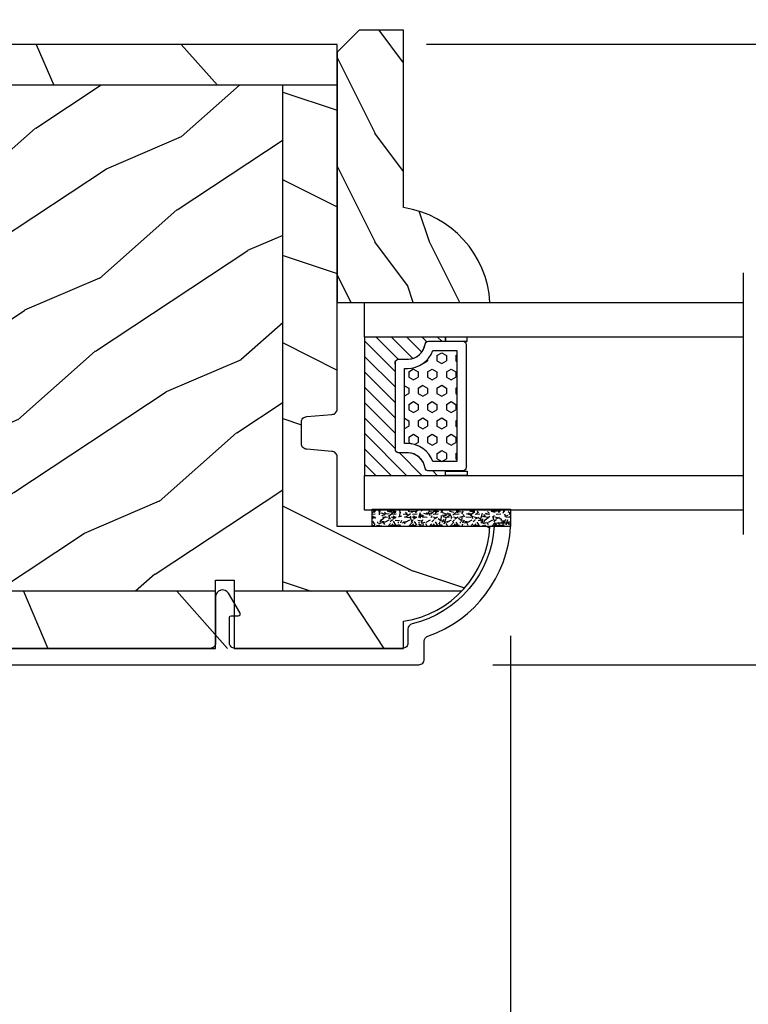
# Model space of a CAD drawing. Units: millimetres. Extents: x 951 to 1586, y -79 to 51.
# Drawn here: x 1135 to 1137, y -64 to -60 of the extents above; entities that cross this region are included whole.
import ezdxf

# ---------------------------------------------------------------- set-up
doc = ezdxf.new("R2010")
doc.units = ezdxf.units.MM
doc.header["$MEASUREMENT"] = 0
doc.header["$PDMODE"] = 3
for name, color, linetype in [('Colonial glass stop double IG - TH double pareclose std', 5, 'Continuous'), ('Colonial sash - Volet colonial', 4, 'Continuous'), ('Dimensions-Cotes', 7, 'Continuous'), ('Text English-Texte anglais', 7, 'Continuous')]:
    doc.layers.add(name, color=color, linetype=linetype)
doc.styles.add('Century-10', font='GOTHIC.TTF', dxfattribs={"height": 0.3937})
doc.linetypes.add('Amzigzag', pattern='A,0.0001,[136,genltshp.shx,S=0.04,R=0,X=0,Y=0],-11', length=11.0001)
doc.dimstyles.new('1-1', dxfattribs={"dimtxt": 0.3937, "dimasz": 0.3937, "dimexe": 0.3937, "dimexo": 0.3937, "dimgap": 0.3937, "dimtad": 0, "dimtih": 1, "dimtoh": 1, "dimdec": 1, "dimlfac": 25.4, "dimzin": 0, "dimdsep": 46, "dimtxsty": 'Century-10', "dimcen": 0, "dimadec": 1, "dimazin": 0, "dimtfac": 1, "dimtdec": 1, "dimtofl": 0, "dimtmove": 0, "dimatfit": 3, "dimfxl": 1, "dimtolj": 1, "dimtzin": 0, "dimarcsym": 0})
pattern_1 = [(336.8699, (-507.7808216654539, -116.290778800565), (-48.48076309845399, 23.97114117833321), [7.5, -67.5]), (326.5651, (-508.383707348424, -106.2465501665047), (20.49039175088132, -5.490360297625257), [16.77051, -16.77051]), (318.4349, (-501.8885168200406, -102.4965501665047), (27.99036357346829, -18.48077973489104), [9.486839999999972, -37.94732999999989])]

# ---------------------------------------------------------------- blocks, each defined once
blk = doc.blocks.new('GB-052-M')
at = {"color": 181}
blk.add_lwpolyline([(-37.90767518252019, -2.154759628625271, -0.3190548087947896), (-38.2430946158137, -2.626896512443452, 0.3031882914849164), (-45.83407277006009, -12.68265041880827, 0.4312649628812866), (-45.53457487018002, -12.99999999999979), (-44.63293179960877, -12.99999999999956, 0.3958780458022677), (-44.33352704007896, -12.71888888485684, -0.3296646582490679), (-36.79173454876221, -3.763046599960475, 0.3472202420136171), (-36.40767518252008, -3.276674551582047), (-36.40767518252008, -2.000000000000028, -0.414213562373095), (-35.90767518252008, -1.500000000000028), (-20.49962561347823, -1.500000000000028, -0.4142135623730451), (-19.99962561347823, -1.999999999999943), (-19.9996256134778, -4.346820534626744, -0.4142135623731504), (-20.14962561347781, -4.496820534626764), (-20.79962561347777, -4.496820534626764, 0.5829742384229861), (-20.97112315972133, -4.79972141719071), (-19.90913032280052, -6.569668973733457, 0.7606633006596489), (-18.72962561347722, -6.242958671592902), (-18.72962561347732, -2.000000000000028, -0.4142135623731034), (-18.22962561347732, -1.500000000000028), (36.21267518251986, -1.500000000000028, -0.414213562373095), (36.71267518251986, -2.000000000000028), (36.71267518251986, -2.900934968208034, 0.9999999999999999), (37.90767518252008, -2.900934968208034), (37.90767518252008, -0.5000000000000284, 0.4142135623730919), (37.40767518252008, -2.842170943040401e-14), (-37.40767518252008, 0, 0.414213562373095), (-37.90767518252019, -0.5000000000000142)], format="xyb", close=True, dxfattribs=at)
blk = doc.blocks.new('CR-091-11-REC')
h = blk.add_hatch()
h.set_pattern_fill('WOOD1', color=1, scale=30, angle=30, pattern_type=2)
h.set_pattern_definition([(246.8699, (-673.785658574757, -244.9996708613544), (47.94228235666637, 96.96152619690801), [15, -135]), (236.5651, (-653.6972013066371, -243.7938994954147), (-10.98072059525049, -40.98078350176264), [33.54102, -33.54102]), (228.4349, (-646.1972013066371, -256.7842805521814), (-36.96155946978204, -55.9807271469366), [18.97368, -75.89466])])
h.paths.add_polyline_path([(74.04999999999941, -3.750262057127856), (74.04999999999926, 2.273736754432321e-13), (1.429205203763857e-12, 0), (1.591615728102624e-12, -3.750017459657101)])
h = blk.add_hatch()
h.set_pattern_fill('WOOD1', color=1, scale=15, style=0, pattern_type=2)
h.set_pattern_definition([(216.8699, (-485.8904406086874, -98.98693122327131), (44.99999876736678, 30.00000184894975), [7.5, -67.5]), (206.5651, (-476.8904406086874, -103.4869312232713), (-14.99998736911361, -15.00001964094571), [16.77051, -16.77051]), (198.4349, (-476.8904406086874, -110.9869312232713), (-30.00000651889442, -14.99997604834062), [9.48684, -37.94733])])
edge = h.paths.add_edge_path()
edge.add_line((4.985078790008032, -3.750066892256655), (1.591615728102624e-12, -3.750017459657101))
edge.add_line((1.591615728102624e-12, -3.750017459657101), (1.364242052659392e-12, -33.49845695573822))
edge.add_arc((0.5000000000015348, -33.49845695573822), 0.5000000000001705, 179.9999999999984, 265.0302592718888)
edge.add_line((0.4566851918190906, -33.99657724983626), (2.84331480818399, -34.20411025995418))
edge.add_arc((2.800000000001575, -34.70223055405222), 0.4999999999999746, 0, 85.03025927189009, ccw=False)
edge.add_line((3.300000000001546, -34.70223055405222), (3.300000000001546, -36.69845695573713))
edge.add_arc((2.800000000001546, -36.69845695573713), 0.5, -85.0302592718918, 7.958078640513122e-13, ccw=False)
edge.add_line((2.843314808183948, -37.19657724983517), (0.4566851918191617, -37.40411025995309))
edge.add_arc((0.5000000000015774, -37.90223055405113), 0.5000000000002153, 94.96974072810755, 180)
edge.add_line((1.364242052659392e-12, -37.90223055405113), (1.364242052659392e-12, -44.30034375489413))
edge.add_line((1.364242052659392e-12, -44.30034375489413), (-14.02984241998547, -44.30034375489413))
edge.add_arc((-4.701251692575028, -43.76476834018285), 9.343952374898489, 183.2858727184881, 223.9544636747432)
edge.add_line((-11.42788506893226, -50.25027906829564), (4.984948184086591, -50.25027906840478))
edge.add_line((4.984948184086591, -50.25027906840478), (4.985078790008032, -3.750066892256655))
h = blk.add_hatch()
h.set_pattern_fill('WOOD1', color=1, scale=15, angle=120, style=0, pattern_type=2)
h.set_pattern_definition(pattern_1)
h.paths.add_polyline_path([(32.58507879000794, -3.75012509271437), (4.985078790008032, -3.750033926067772), (4.985078790008032, -50.25027906829564), (32.58507879000794, -50.25025583787465)])
h = blk.add_hatch()
h.set_pattern_fill('WOOD1', color=1, scale=15, style=0, pattern_type=2)
h.set_pattern_definition([(216.8699, (85.20000000000138, 16.4999825403429), (44.99999876736678, 30.00000184894975), [7.5, -67.5]), (206.5651, (94.20000000000138, 11.9999825403429), (-14.99998736911361, -15.00001964094571), [16.77051, -16.77051]), (198.4349, (94.20000000000138, 4.499982540342899), (-30.00000651889442, -14.99997604834062), [9.48684, -37.94733])])
h.paths.add_polyline_path([(60.18507879000791, -3.750225421470532), (32.58507879000794, -3.750135671152748), (32.58507879000794, -50.25025583787465), (60.18507879000791, -50.25034558819243)])
h = blk.add_hatch()
h.set_pattern_fill('WOOD1', color=1, scale=15, angle=120, style=0, pattern_type=2)
h.set_pattern_definition(pattern_1)
h.paths.add_polyline_path([(68.9219546365344, -50.2503150239806), (69.74999999998273, -44.50000000000013), (74.0500000000002, -22.25000000002359), (74.04999999999943, -3.750262057127937), (60.18507879000791, -3.750216259360968), (60.18507879000791, -50.25034558819243)])
h = blk.add_hatch()
h.set_pattern_fill('WOOD1', color=1, scale=30, angle=30, pattern_type=2)
h.set_pattern_definition([(246.8699, (74.59230484541465, 33.48074465387617), (47.94228235666637, 96.96152619690801), [15, -135]), (236.5651, (94.68076211353454, 34.68651601981583), (-10.98072059525049, -40.98078350176264), [33.54102, -33.54102]), (228.4349, (102.1807621135345, 21.69613496304919), (-36.96155946978204, -55.9807271469366), [18.97368, -75.89465999999999])])
edge = h.paths.add_edge_path()
edge.add_line((66.41669037453357, -55.50023724629763), (66.41669037453357, -53.49644335939547))
edge.add_line((66.41669037453357, -53.49644335939547), (68.45443936576159, -53.49694884881092))
edge.add_line((68.45443936576159, -53.49694884881092), (68.92195463653438, -50.25031502398061))
edge.add_line((68.92195463653438, -50.25031502398061), (60.18507879000791, -50.25034558819243))
edge.add_line((60.18507879000791, -50.25034558819243), (32.58507879000794, -50.25025583787465))
edge.add_line((32.58507879000794, -50.25025583787465), (4.985078790008032, -50.25027906829564))
edge.add_line((4.985078790008032, -50.25027906829564), (-11.42788506893226, -50.25027906829564))
edge.add_arc((-4.701251692614137, -43.76476834020026), 9.343952374859212, 223.9544636748389, 261.3907149974938)
edge.add_line((-6.099999999998546, -53.00343432378395), (-6.099999999998545, -55.5))
edge.add_line((-6.099999999998545, -55.5), (66.41669037453357, -55.50023724629763))
at = {"color": 4}
for p, q in [((0, -3.750017459657101), (74.04999999999943, -3.750017459654075)), ((4.985078791772654, -50.25027906829564), (4.985232388563352, -3.7500339265745)), ((32.58507879000794, -3.750043661835662), (32.58492757954346, -50.25025583738294)), ((60.18507879000791, -50.25034558819243), (60.18507879000601, -3.750017459654641)), ((-11.42788506893223, -50.25027906829564), (9.47804956904292, -50.25027906829564)), ((11.17804956904729, -50.25027906829564), (68.92195981415303, -50.25027906829564))]:
    blk.add_line(p, q, dxfattribs=at)
blk.add_lwpolyline([(9.478049569042923, -55.5), (-6.099999999998545, -55.5), (-6.099999999977626, -53.00000000000728, -0.3545448909913783), (-14.02984241998638, -44.30000000000291), (0, -44.30000000000291), (0, -37.90000000000146, -0.414213562373095), (0.5, -37.40000000000146), (2.80000000000291, -37.20000000000437, 0.414213562373095), (3.30000000000291, -36.70000000000437), (3.30000000000291, -34.70000000000437, 0.414213562373095), (2.80000000000291, -34.20000000000437), (0.5, -34, -0.414213562373095), (0, -33.5), (0, 0), (74.04999999999927, 2.273736754432321e-13), (74.05000000000018, -22.25000000002365), (69.74999999998272, -44.5), (68.45443936576157, -53.49694884881092), (66.41669037453357, -53.49644335939547), (66.41669037453357, -55.5), (11.17804956904729, -55.5), (11.17804956904729, -49.22306802883395), (9.478049569042923, -49.22306802883395)], format="xyb", close=True, dxfattribs=at)
blk = doc.blocks.new('V-006')
h = blk.add_hatch()
h.set_pattern_fill('GRAVEL', color=5, scale=0.075, style=0)
h.set_pattern_definition([(228.0128, (-26.72399009913994, -53.63578469025791), (-15.24001294942201, -17.14502106713443), [0.25629075, -25.372875]), (184.9697, (-26.89544009913994, -53.82628469025791), (22.86003697963434, 1.904986556540594), [0.43980375, -43.54049999999999]), (132.5104, (-27.33359009913994, -53.86438469025791), (19.04998613874877, -20.95502046934531), [0.3101114999999999, -30.701025]), (267.2737, (-28.07654009913994, -54.34063469025791), (1.904991728121129, 38.09998774002482), [0.40050375, -39.6498]), (292.8337, (-28.09559009913994, -54.74068469025791), (-9.525027041626428, 22.86001299753833), [0.3927255, -38.87985]), (357.2737, (-27.94319009913994, -55.10263469025791), (-38.09998774002482, 1.904991728121131), [0.40050375, -39.6498]), (37.6942, (-27.54314009913994, -55.12168469025791), (-24.76501564592995, -19.04998301773867), [0.5296454999999999, -52.434825]), (72.2553, (-27.12404009913994, -54.79783469025791), (13.3350266741004, 41.91001215452729), [0.50004, -49.503975]), (121.4296, (-26.97164009913994, -54.32158469025791), (-15.24000392644836, 24.76497086997952), [0.40185975, -39.784125]), (175.2364, (-27.18119009913994, -53.97868469025791), (20.95498353979084, -1.904982122040867), [0.4587847499999998, -22.48042499999999]), (222.3974, (-27.63839009913994, -53.94058469025791), (-22.86000068792978, -20.95497273797773), [0.5933085, -58.7376]), (138.8141, (-26.19059009913994, -54.35968469025791), (-13.33499150566855, 11.429982417843), [0.20250375, -20.04795]), (171.4692, (-26.34299009913994, -54.22633469025791), (24.76496219669355, -3.810009600034274), [0.3852614999999997, -38.14094999999997]), (225, (-26.72399009913994, -54.16918469025791), (-2.664535259100376e-16, -1.904998701525148), [0.26940675, -2.4246675]), (203.1986, (-26.85734009913994, -53.94058469025791), (9.525032119193124, 3.810016705729698), [0.14508075, -14.36295]), (291.8014, (-26.99069009913994, -53.99773469025791), (-1.905001336420882, 5.715003681548898), [0.2051745, -10.0536]), (30.9638, (-26.91449009913994, -54.18823469025791), (5.71499396610617, 3.810002968995414), [0.3332399999999998, -10.77472499999999]), (161.5651, (-26.62874009913994, -54.01678469025791), (3.810001738635735, -1.904997166848807), [0.24096525, -5.783174999999999]), (16.38950000000001, (-28.09559009913994, -53.99773469025791), (19.05001051047701, 5.714988112475853), [0.337566, -33.4191]), (70.3462, (-27.77174009913994, -53.90248469025791), (-7.619978766507381, -20.95497036640875), [0.28319925, -28.03664999999999]), (293.1986, (-26.62874009913994, -53.63578469025791), (-3.810016705729698, 9.525032119193124), [0.29016, -14.2179]), (343.6105, (-26.51444009913994, -53.90248469025791), (-19.05001051047701, 5.714988112475859), [0.3375659999999998, -33.41909999999997]), (339.444, (-28.09559009913994, -55.17883469025791), (-9.525011823191932, 3.809995377037603), [0.32552625, -15.950775]), (294.7751, (-27.79079009913994, -55.29313469025791), (-9.52497780272013, 20.9549902696175), [0.2727539999999997, -27.00269999999999]), (66.80140000000002, (-26.60969009913994, -55.54078469025791), (3.810016705729701, 9.525032119193124), [0.29016, -14.2179]), (17.35400000000001, (-26.49539009913994, -55.27408469025791), (-24.76500133639497, -7.619988506704224), [0.31933725, -31.6143]), (69.444, (-27.54314009913994, -55.54078469025791), (-3.809995377037608, -9.52501182319193), [0.1627635, -16.1136]), (101.3098999999999, (-26.72399009913994, -55.54078469025791), (-1.904990597165511, 7.619975595676966), [0.09713624999999998, -9.616499999999998]), (165.9638, (-26.74304009913994, -55.44553469025791), (5.715004016022879, -1.904996703092731), [0.3927255, -7.4617875]), (186.0090000000001, (-27.12404009913994, -55.35028469025791), (19.04997190832096, 1.904995551410894), [0.36395025, -36.03105]), (303.6901, (-26.91449009913994, -54.35968469025791), (-1.905000653480424, 3.809996324423879), [0.274743, -6.593834999999999]), (353.1572, (-26.76209009913994, -54.58828469025791), (32.38501339248256, -3.810017063741129), [0.4796677499999999, -47.48699999999999]), (60.94540000000001, (-26.28584009913994, -54.64543469025791), (-7.619982274371817, -13.33496820812559), [0.196131, -19.41705]), (90, (-26.19059009913994, -54.47398469025791), (-1.905, 1.905), [0.1143, -1.7907]), (120.2564, (-27.16214009913994, -55.29313469025791), (7.619983850127083, -13.33499327435817), [0.26465025, -26.200425]), (48.01279999999999, (-27.29549009913994, -55.06453469025791), (15.240012949422, 17.14502106713443), [0.51258225, -25.1166]), (0, (-26.95259009913994, -54.68353469025791), (1.905, 1.905), [0.4953, -1.4097]), (325.3048, (-26.45729009913994, -54.68353469025791), (-19.04996699321526, 13.33500126786357), [0.3012075, -29.819475]), (254.0546, (-26.20964009913994, -54.85498469025791), (-1.905004859776106, -7.620018152402721), [0.27737175, -13.591275]), (207.646, (-26.28584009913994, -55.12168469025791), (-36.19498728676704, -19.05001198104254), [0.4516087499999999, -44.709375]), (175.4261, (-26.68589009913994, -55.33123469025791), (-24.76500570356064, 1.904990783414596), [0.4777717499999997, -47.29934999999997]), (175.4261, (-26.68589009913994, -55.33123469025791), (-24.76500570356064, 1.904990783414596), [0.4777717499999997, -47.29934999999997])])
h.paths.add_polyline_path([(6.356499999999983, 0), (6.356499999999983, 1.599999999999909), (-6.356499999999983, 1.599999999999909), (-6.356499999999983, 0)])
at = {"color": 5}
blk.add_line((-6.356499999999983, 0), (-6.356499999999983, 1.599999999999909), dxfattribs=at)
blk.add_lwpolyline([(-6.356499999999983, 0), (-6.356499999999983, 1.599999999999909), (6.356499999999983, 1.599999999999909), (6.356499999999983, 0)], close=True, dxfattribs=at)
blk = doc.blocks.new('D-086')
h = blk.add_hatch()
h.set_pattern_fill('WOOD1', color=1, scale=10, style=0, pattern_type=2)
h.set_pattern_definition([(216.8699, (-335.2538867572126, -33.64992441792981), (29.99999917824452, 20.00000123263317), [5, -45]), (206.5651, (-329.2538867572126, -36.64992441792981), (-9.999991579409075, -10.00001309396381), [11.18034, -11.18034]), (198.4349, (-329.2538867572126, -41.64992441792981), (-20.00000434592961, -9.999984032227081), [6.32456, -25.29822])])
edge = h.paths.add_edge_path()
edge.add_line((-23, 0), (0, 0))
edge.add_line((0, 0), (8.881784197001252e-16, 14.02984241998706))
edge.add_arc((0.5386931613430015, 4.701431212199641), 9.343952374859994, 93.30502196043827, 171.3918283291595)
edge.add_line((-8.699999999999818, 6.099999999999909), (-24.99999999999997, 6.099999999999909))
edge.add_line((-24.99999999999997, 6.099999999999909), (-25.00000000000003, 2))
edge.add_line((-25.00000000000003, 2), (-23, 0))
at = {"color": 4}
blk.add_lwpolyline([(-23, 0), (0, 0), (0, 14.02984241998706, 0.3545448909899596), (-8.699999999999818, 6.099999999999909), (-25, 6.099999999999909), (-25, 2)], format="xyb", close=True, dxfattribs=at)
blk = doc.blocks.new('V-042')
h = blk.add_hatch()
h.set_pattern_fill('HEX', scale=4, style=0)
h.set_pattern_definition([(0, (-459.3586235830967, -84.36810134410052), (0, 0.866025404), [0.5, -1]), (120, (-459.3586235830967, -84.36810134410052), (-0.7500000001866817, -0.4330127019999999), [0.4999999999999993, -0.9999999999999987]), (59.99999999999999, (-458.8586235830967, -84.36810134410052), (-0.7500000001866816, 0.4330127020000001), [0.5, -1])])
edge = h.paths.add_edge_path()
edge.add_line((6.079999999999984, 3.693519461425922), (6.079999999999984, 3.943519461426149))
edge.add_arc((3.579999999999734, 3.943519461426341), 2.50000000000025, 359.9999999999956, 430.1231259299138)
edge.add_line((4.430000000000121, 6.294583050528217), (4.429999999999893, 8.493519461425876))
edge.add_line((4.429999999999893, 8.493519461425876), (14.63, 8.493519461425876))
edge.add_line((14.63, 8.493519461425876), (14.63, 6.294583050528217))
edge.add_arc((15.48000000000016, 3.943519461426253), 2.500000000000259, 109.8768740700808, 180.0000000000076)
edge.add_line((12.9799999999999, 3.943519461425922), (12.9799999999999, 3.693519461425922))
edge.add_line((12.9799999999999, 3.693519461425922), (6.079999999999984, 3.693519461425922))
h = blk.add_hatch()
h.set_pattern_fill('ANSI31', scale=8, style=0)
h.set_pattern_definition([(45, (-478.505963360031, -84.26162080552649), (-0.7071067811865475, 0.7071067811865476), [])])
edge = h.paths.add_edge_path()
edge.add_line((3.579999999999984, 7.449999999853162), (3.199999999999989, 7.449999999853162))
edge.add_line((3.199999999999989, 7.449999999853162), (3.199999999988108, -1.484750100644305e-10))
edge.add_line((3.199999999988108, -1.484750100644305e-10), (15.89999999999998, -1.484750100644305e-10))
edge.add_line((15.89999999999998, -1.484750100644305e-10), (15.89999999999998, 7.449999999853162))
edge.add_line((15.89999999999998, 7.449999999853162), (15.4799999999999, 7.449999999853162))
edge.add_line((15.4799999999999, 7.449999999853162), (15.4799999999999, 5.976784886653377))
edge.add_arc((15.13918398472146, 5.90902701462641), 0.3474862378453321, -86.59789564471862, 11.244396720188206, ccw=False)
edge.add_arc((15.47065313033239, 3.951664696045762), 1.640213328184882, 100.9245963591746, 176.935020716046)
edge.add_line((13.83278606462733, 4.039364394072663), (13.83000000000004, 3.249999999853117))
edge.add_arc((13.50267558568607, 3.177632722739127), 0.3352287204325979, -85.32464763191263, 12.46682766546752, ccw=False)
edge.add_line((13.52999999999986, 2.843519461426013), (5.750000000000057, 2.843519461426013))
edge.add_arc((5.593161212016481, 3.178731190961162), 0.3700882449282916, 168.8970509565266, 295.0739429375474, ccw=False)
edge.add_line((5.230000000000075, 3.249999999853117), (5.227331564657788, 4.037320933069623))
edge.add_arc((3.580462184898579, 3.943938612010537), 1.649514780738525, 3.245363429870197, 81.16373986447566)
edge.add_arc((3.919952705494667, 5.904517801174939), 0.341670019661995, 185.7469992926228, 255.4031176089808, ccw=False)
edge.add_line((3.579999999999984, 5.870304348226227), (3.579999999999984, 7.449999999853162))
at = {"color": 7, "linetype": 'Amzigzag', "ltscale": 1.5}
blk.add_line((-2.700425112990104, 34.79851369385051), (21.32461951142261, 34.79851369385051), dxfattribs=at)
at = {"color": 5}
for points in [[(3.199999999999989, 34.79851369385051), (3.199999999999989, 0), (0, 0), (0, 34.79851369385051)], [(19.09999999999997, 34.79851369385051), (19.09999999999997, 0), (15.89999999999998, 0), (15.89999999999998, 34.79851369385051)]]:
    blk.add_lwpolyline(points, dxfattribs=at)
for points in [[(3.199999999999989, 7.450000000000045), (3.579999999999984, 7.450000000000045), (3.579999999999984, 9.450000000000045), (3.199999999999989, 9.450000000000045)], [(15.89999999999998, 7.450000000000045), (15.51999999999998, 7.450000000000045), (15.51999999999998, 9.450000000000045), (15.89999999999998, 9.450000000000045)]]:
    blk.add_lwpolyline(points, close=True, dxfattribs=at)
for points in [[(5.53000000000003, 2.843519461426013, -0.414213562373095), (5.230000000000075, 3.143519461425967), (5.230000000000075, 3.943519461426149, 0.3696638133292958), (3.833846153846082, 5.573875904103261, -0.369663813329341), (3.579999999999984, 5.870304348226227), (3.579999999999984, 9.043519461426058, -0.414213562373095), (3.879999999999939, 9.343519461426013), (15.17999999999995, 9.343519461426013, -0.414213562373095), (15.4799999999999, 9.043519461426058), (15.4799999999999, 5.870304348226227, -0.3696638133293364), (15.22615384615381, 5.573875904103033, 0.3696638133293405), (13.83000000000004, 3.943519461425922), (13.83000000000004, 3.143519461425967, -0.414213562373095), (13.52999999999986, 2.843519461426013)], [(6.079999999999984, 3.693519461425922), (6.079999999999984, 3.943519461426149, 0.3158895358589342), (4.430000000000121, 6.294583050528217), (4.429999999999893, 8.493519461425876), (14.63, 8.493519461425876), (14.63, 6.294583050528217, 0.3158895358589755), (12.9799999999999, 3.943519461425922), (12.9799999999999, 3.693519461425922)], [(3.579999999999984, 7.449999999853162), (3.199999999999989, 7.449999999853162), (3.199999999988108, -1.484750100644305e-10), (15.89999999999998, -1.484750100644305e-10), (15.89999999999998, 7.449999999853162), (15.4799999999999, 7.449999999853162), (15.4799999999999, 5.976784886653377, -0.4548954714364741), (15.15980487332723, 5.562153169482372, 0.3443784916747893), (13.83278606462733, 4.039364394072663), (13.83000000000004, 3.249999999853117, -0.4546278843053719), (13.52999999999986, 2.843519461426013), (5.750000000000057, 2.843519461426013, -0.6138629715087175), (5.230000000000075, 3.249999999853117), (5.227331564657788, 4.037320933069623, 0.3537178118707601), (3.833846153846025, 5.573875904103488, -0.3136499343969219), (3.579999999999984, 5.870304348226227)]]:
    blk.add_lwpolyline(points, format="xyb", close=True, dxfattribs=at)
blk.add_lwpolyline([(3.579999999999984, 7.450000000000045), (3.199999999999989, 7.450000000000045), (3.199999999988108, -1.591615728102624e-12), (15.89999999999998, -1.591615728102624e-12), (15.89999999999998, 7.450000000000045), (15.4799999999999, 7.450000000000045)])
blk = doc.blocks.new('*D662')
at = {"layer": 'Defpoints', "color": 0, "transparency": 16777216}
for p in [(1136.447538432747, -62.08343859097019), (1131.546998484333, -64.18350935650435), (1136.447538432747, -67.64855039725097)]:
    blk.add_point(p, dxfattribs=at)
at = {"layer": 'Dimensions-Cotes', "color": 0, "lineweight": -2, "transparency": 16777216}
for p, q in [((1136.447538432747, -62.47713859097019), (1136.447538432747, -68.04225039725097)), ((1131.546998484333, -64.57720935650434), (1131.546998484333, -68.04225039725097)), ((1131.153298484332, -67.64855039725097), (1130.759598484333, -67.64855039725097)), ((1136.841238432747, -67.64855039725097), (1137.234938432747, -67.64855039725097))]:
    blk.add_line(p, q, dxfattribs=at)
at = {"layer": 'Dimensions-Cotes', "color": 0, "transparency": 16777216}
for points in [[(1131.153298484332, -67.5829337305843), (1131.153298484332, -67.71416706391764), (1131.546998484333, -67.64855039725097)], [(1136.841238432747, -67.5829337305843), (1136.841238432747, -67.71416706391764), (1136.447538432747, -67.64855039725097)]]:
    blk.add_solid(points, dxfattribs=at)
at = {"layer": 'Dimensions-Cotes', "color": 0, "transparency": 16777216, "insert": (1133.99726845854, -67.64855039725097), "char_height": 0.3937, "attachment_point": 5, "style": 'Century-10'}
blk.add_mtext('\\A1;124.5 [4 7/8"]', dxfattribs=at)
blk = doc.blocks.new('*D663')
at = {"layer": 'Defpoints', "color": 0, "transparency": 16777216}
for p in [(1132.905263484332, -61.21260504082126), (1136.447538432747, -62.08343859097019), (1136.447538432747, -64.8077594972541)]:
    blk.add_point(p, dxfattribs=at)
at = {"layer": 'Dimensions-Cotes', "color": 0, "lineweight": -2, "transparency": 16777216}
for p, q in [((1132.905263484332, -61.60630504082126), (1132.905263484332, -65.20145949725409)), ((1136.447538432747, -62.47713859097019), (1136.447538432747, -65.20145949725409)), ((1132.511563484332, -64.8077594972541), (1132.117863484332, -64.8077594972541)), ((1136.841238432747, -64.8077594972541), (1137.234938432747, -64.8077594972541))]:
    blk.add_line(p, q, dxfattribs=at)
at = {"layer": 'Dimensions-Cotes', "color": 0, "transparency": 16777216}
for points in [[(1132.511563484332, -64.74214283058743), (1132.511563484332, -64.87337616392077), (1132.905263484332, -64.8077594972541)], [(1136.841238432747, -64.74214283058743), (1136.841238432747, -64.87337616392077), (1136.447538432747, -64.8077594972541)]]:
    blk.add_solid(points, dxfattribs=at)
at = {"layer": 'Dimensions-Cotes', "color": 0, "transparency": 16777216, "insert": (1134.67640095854, -64.8077594972541), "char_height": 0.3937, "attachment_point": 5, "style": 'Century-10'}
blk.add_mtext('\\A1;90.0\\P [3 9/16"]', dxfattribs=at)
blk = doc.blocks.new('*D664')
at = {"layer": 'Defpoints', "color": 0, "transparency": 16777216}
for p in [(1135.749745984333, -60.33660969457777), (1139.569164481649, -60.33660969457777), (1135.989902984333, -62.58115035650437)]:
    blk.add_point(p, dxfattribs=at)
at = {"layer": 'Dimensions-Cotes', "color": 0, "lineweight": -2, "transparency": 16777216}
for p, q in [((1136.143445984333, -60.33660969457777), (1139.962864481649, -60.33660969457777)), ((1139.569164481649, -60.73030969457777), (1139.569164481649, -60.81011809488135)), ((1139.569164481649, -62.18745035650436), (1139.569164481649, -62.10764195620018)), ((1136.383602984333, -62.58115035650436), (1139.962864481649, -62.58115035650436))]:
    blk.add_line(p, q, dxfattribs=at)
at = {"layer": 'Dimensions-Cotes', "color": 0, "transparency": 16777216}
for points in [[(1139.503547814982, -60.73030969457777), (1139.634781148316, -60.73030969457777), (1139.569164481649, -60.33660969457777)], [(1139.503547814982, -62.18745035650436), (1139.634781148316, -62.18745035650436), (1139.569164481649, -62.58115035650436)]]:
    blk.add_solid(points, dxfattribs=at)
at = {"layer": 'Dimensions-Cotes', "color": 0, "transparency": 16777216, "insert": (1139.569164481649, -61.45888002554108), "char_height": 0.3937, "attachment_point": 5, "style": 'Century-10'}
blk.add_mtext('\\A1;57.0 [2 1/4"]', dxfattribs=at)
blk = doc.blocks.new('*D665')
at = {"layer": 'Defpoints', "color": 0, "transparency": 16777216}
for p in [(1131.546998484333, -59.32476898576247), (1131.546998484333, -60.33662254082125), (1132.806838484333, -60.33662254082125)]:
    blk.add_point(p, dxfattribs=at)
at = {"layer": 'Dimensions-Cotes', "color": 0, "lineweight": -2, "transparency": 16777216}
for p, q in [((1131.546998484333, -59.94292254082125), (1131.546998484333, -58.93106898576247)), ((1132.806838484333, -59.94292254082125), (1132.806838484333, -58.93106898576247)), ((1131.153298484332, -59.32476898576247), (1130.759598484333, -59.32476898576247)), ((1133.200538484333, -59.32476898576247), (1133.594238484333, -59.32476898576247))]:
    blk.add_line(p, q, dxfattribs=at)
at = {"layer": 'Dimensions-Cotes', "color": 0, "transparency": 16777216}
for points in [[(1131.153298484332, -59.25915231909581), (1131.153298484332, -59.39038565242914), (1131.546998484333, -59.32476898576247)], [(1133.200538484333, -59.25915231909581), (1133.200538484333, -59.39038565242914), (1132.806838484333, -59.32476898576247)]]:
    blk.add_solid(points, dxfattribs=at)
at = {"layer": 'Dimensions-Cotes', "color": 0, "transparency": 16777216, "insert": (1135.475353678078, -59.32476898576247), "char_height": 0.3937, "attachment_point": 5, "style": 'Century-10'}
blk.add_mtext('\\A1;32.0 [1 1/4"]', dxfattribs=at)
blk = doc.blocks.new('*D666')
at = {"layer": 'Defpoints', "color": 0, "transparency": 16777216}
for p in [(1136.447538432747, -62.08343859097019), (1142.335838841203, -62.08570416758721), (1142.335838841203, -67.64855039725097)]:
    blk.add_point(p, dxfattribs=at)
at = {"layer": 'Text English-Texte anglais', "color": 0, "lineweight": -2, "transparency": 16777216}
for p, q in [((1136.447538432747, -62.47713859097019), (1136.447538432747, -68.04225039725097)), ((1142.335838841203, -62.47940416758721), (1142.335838841203, -68.04225039725097)), ((1136.053838432747, -67.64855039725097), (1135.660138432747, -67.64855039725097)), ((1142.729538841203, -67.64855039725097), (1143.123238841203, -67.64855039725097))]:
    blk.add_line(p, q, dxfattribs=at)
at = {"layer": 'Text English-Texte anglais', "color": 0, "transparency": 16777216}
for points in [[(1136.053838432747, -67.5829337305843), (1136.053838432747, -67.71416706391764), (1136.447538432747, -67.64855039725097)], [(1142.729538841203, -67.5829337305843), (1142.729538841203, -67.71416706391764), (1142.335838841203, -67.64855039725097)]]:
    blk.add_solid(points, dxfattribs=at)
at = {"layer": 'Text English-Texte anglais', "color": 0, "transparency": 16777216, "insert": (1139.391688636975, -67.64855039725097), "char_height": 0.3937, "width": 190.8732932484345, "attachment_point": 5, "style": 'Century-10'}
blk.add_mtext('\\A1;VISIBLE GLASS', dxfattribs=at)
blk = doc.blocks.new('*D669')
at = {"layer": 'Defpoints', "color": 0, "transparency": 16777216}
for p in [(1149.556506798758, -62.09551770388018), (1155.444807207214, -62.09325212726316), (1149.556506798758, -67.65836393354394)]:
    blk.add_point(p, dxfattribs=at)
at = {"layer": 'Text English-Texte anglais', "color": 0, "lineweight": -2, "transparency": 16777216}
for p, q in [((1149.556506798758, -62.48921770388018), (1149.556506798758, -68.05206393354393)), ((1155.444807207214, -62.48695212726316), (1155.444807207214, -68.05206393354393)), ((1149.162806798758, -67.65836393354394), (1148.769106798758, -67.65836393354394)), ((1155.838507207214, -67.65836393354394), (1156.232207207214, -67.65836393354394))]:
    blk.add_line(p, q, dxfattribs=at)
at = {"layer": 'Text English-Texte anglais', "color": 0, "transparency": 16777216}
for points in [[(1149.162806798758, -67.59274726687727), (1149.162806798758, -67.72398060021061), (1149.556506798758, -67.65836393354394)], [(1155.838507207214, -67.59274726687727), (1155.838507207214, -67.72398060021061), (1155.444807207214, -67.65836393354394)]]:
    blk.add_solid(points, dxfattribs=at)
at = {"layer": 'Text English-Texte anglais', "color": 0, "transparency": 16777216, "insert": (1152.500657002986, -67.65836393354394), "char_height": 0.3937, "width": 190.8732932484345, "attachment_point": 5, "style": 'Century-10'}
blk.add_mtext('\\A1;VISIBLE GLASS', dxfattribs=at)
blk = doc.blocks.new('*D568')
at = {"layer": 'Defpoints', "color": 0, "transparency": 16777216}
for p in [(1042.956765666754, -61.59130797389548), (1048.92459679186, -61.59330204705836), (1048.92459679186, -67.64855039731444)]:
    blk.add_point(p, dxfattribs=at)
at = {"layer": 'Text English-Texte anglais', "color": 0, "lineweight": -2, "transparency": 16777216}
for p, q in [((1042.956765666754, -61.98500797389548), (1042.956765666754, -68.04225039731443)), ((1048.92459679186, -61.98700204705836), (1048.92459679186, -68.04225039731443)), ((1043.350465666754, -67.64855039731444), (1043.772654818702, -67.64855039731444)), ((1048.53089679186, -67.64855039731444), (1048.108707639912, -67.64855039731444))]:
    blk.add_line(p, q, dxfattribs=at)
at = {"layer": 'Text English-Texte anglais', "color": 0, "transparency": 16777216}
for points in [[(1043.350465666754, -67.58293373064777), (1043.350465666754, -67.71416706398111), (1042.956765666754, -67.64855039731444)], [(1048.53089679186, -67.58293373064777), (1048.53089679186, -67.71416706398111), (1048.92459679186, -67.64855039731444)]]:
    blk.add_solid(points, dxfattribs=at)
at = {"layer": 'Text English-Texte anglais', "color": 0, "transparency": 16777216, "insert": (1045.940681229307, -67.64855039731444), "char_height": 0.3937, "width": 190.8732932484345, "attachment_point": 5, "style": 'Century-10'}
blk.add_mtext('\\A1;VISIBLE GLASS', dxfattribs=at)
blk = doc.blocks.new('*D571')
at = {"layer": 'Defpoints', "color": 0, "transparency": 16777216}
for p in [(1055.98569916946, -61.59115747223962), (1062.146254825473, -61.59654215455728), (1055.98569916946, -67.6583639336074)]:
    blk.add_point(p, dxfattribs=at)
at = {"layer": 'Text English-Texte anglais', "color": 0, "lineweight": -2, "transparency": 16777216}
for p, q in [((1055.98569916946, -61.98485747223962), (1055.98569916946, -68.0520639336074)), ((1062.146254825473, -61.99024215455729), (1062.146254825473, -68.0520639336074)), ((1056.37939916946, -67.6583639336074), (1056.897950586861, -67.6583639336074)), ((1061.752554825473, -67.6583639336074), (1061.234003408071, -67.6583639336074))]:
    blk.add_line(p, q, dxfattribs=at)
at = {"layer": 'Text English-Texte anglais', "color": 0, "transparency": 16777216}
for points in [[(1056.37939916946, -67.59274726694073), (1056.37939916946, -67.72398060027407), (1055.98569916946, -67.6583639336074)], [(1061.752554825473, -67.59274726694073), (1061.752554825473, -67.72398060027407), (1062.146254825473, -67.6583639336074)]]:
    blk.add_solid(points, dxfattribs=at)
at = {"layer": 'Text English-Texte anglais', "color": 0, "transparency": 16777216, "insert": (1059.065976997466, -67.6583639336074), "char_height": 0.3937, "width": 190.8732932484345, "attachment_point": 5, "style": 'Century-10'}
blk.add_mtext('\\A1;VISIBLE GLASS', dxfattribs=at)

msp = doc.modelspace()

# ---------------------------------------------------------------- block references
at = {"xscale": -0.03937, "yscale": 0.03937, "zscale": 0.03937}
msp.add_blockref('CR-091-11-REC', (1135.820611984333, -60.33706035650434), dxfattribs=at)
at = {"layer": 'Colonial glass stop double IG - TH double pareclose std', "xscale": 0.03937, "yscale": 0.03937, "zscale": 0.03937}
for name, p, rotation in [('D-086', (1135.820613062092, -61.27012935650515), 270), ('V-042', (1135.919039139852, -61.27012935650515), 269.9999999999999)]:
    msp.add_blockref(name, p, dxfattribs=dict(at, rotation=rotation))
msp.add_blockref('V-006', (1136.197045654744, -62.08115135650581), dxfattribs=at)
at = {"layer": 'Colonial sash - Volet colonial', "xscale": 0.03937, "yscale": 0.03937, "zscale": 0.03937, "rotation": 180}
msp.add_blockref('GB-052-M', (1134.643146812396, -62.58115035650434), dxfattribs=at)

# ---------------------------------------------------------------- dimensions: what is measured, and where the dimension line sits
at = {"layer": 'Dimensions-Cotes'}
dim = msp.add_linear_dim(base=(1131.546998484333, -59.32476898576247), p1=(1132.806838484333, -60.33662254082125), p2=(1131.546998484333, -60.33662254082125), dimstyle='1-1', dxfattribs=at)
dim.commit()
dim.dimension.update_dxf_attribs({"geometry": '*D665', "text_midpoint": (1135.475353678078, -59.32476898576247), "dimtype": 160})
dim = msp.add_linear_dim(base=(1139.569164481649, -60.33660969457777), p1=(1135.989902984333, -62.58115035650434), p2=(1135.749745984333, -60.33660969457775), angle=90, dimstyle='1-1', dxfattribs=at)
dim.commit()
dim.dimension.update_dxf_attribs({"geometry": '*D664', "text_midpoint": (1139.569164481649, -61.45888002554108), "dimtype": 160})
dim = msp.add_linear_dim(base=(1136.447538432747, -64.8077594972541), p1=(1132.905263484332, -61.21260504082126), p2=(1136.447538432747, -62.08343859097019), text='<>\\P[]', dimstyle='1-1', dxfattribs=at)
dim.commit()
dim.dimension.update_dxf_attribs({"geometry": '*D663', "text_midpoint": (1134.67640095854, -64.8077594972541), "dimtype": 160})
dim = msp.add_linear_dim(base=(1136.447538432747, -67.64855039725097), p1=(1131.546998484333, -64.18350935650435), p2=(1136.447538432747, -62.08343859097019), dimstyle='1-1', dxfattribs=at)
dim.commit()
dim.dimension.update_dxf_attribs({"geometry": '*D662', "text_midpoint": (1133.99726845854, -67.64855039725097)})
at = {"layer": 'Text English-Texte anglais'}
for base, p1, p2, picture, middle in [((1055.98569916946, -67.6583639336074), (1062.146254825473, -61.59654215455728), (1055.98569916946, -61.59115747223962), '*D571', (1059.065976997466, -67.6583639336074)), ((1149.556506798758, -67.65836393354394), (1155.444807207214, -62.09325212726316), (1149.556506798758, -62.09551770388018), '*D669', (1152.500657002986, -67.65836393354394))]:
    dim = msp.add_linear_dim(base=base, p1=p1, p2=p2, angle=180, text='VISIBLE GLASS', dimstyle='1-1', dxfattribs=at)
    dim.commit()
    dim.dimension.update_dxf_attribs({"geometry": picture, "text_midpoint": middle})
for base, p1, p2, picture, middle in [((1048.92459679186, -67.64855039731444), (1042.956765666754, -61.59130797389548), (1048.92459679186, -61.59330204705836), '*D568', (1045.940681229307, -67.64855039731444)), ((1142.335838841203, -67.64855039725097), (1136.447538432747, -62.08343859097019), (1142.335838841203, -62.08570416758721), '*D666', (1139.391688636975, -67.64855039725097))]:
    dim = msp.add_linear_dim(base=base, p1=p1, p2=p2, text='VISIBLE GLASS', dimstyle='1-1', dxfattribs=at)
    dim.commit()
    dim.dimension.update_dxf_attribs({"geometry": picture, "text_midpoint": middle})

doc.saveas('drawing.dxf')
